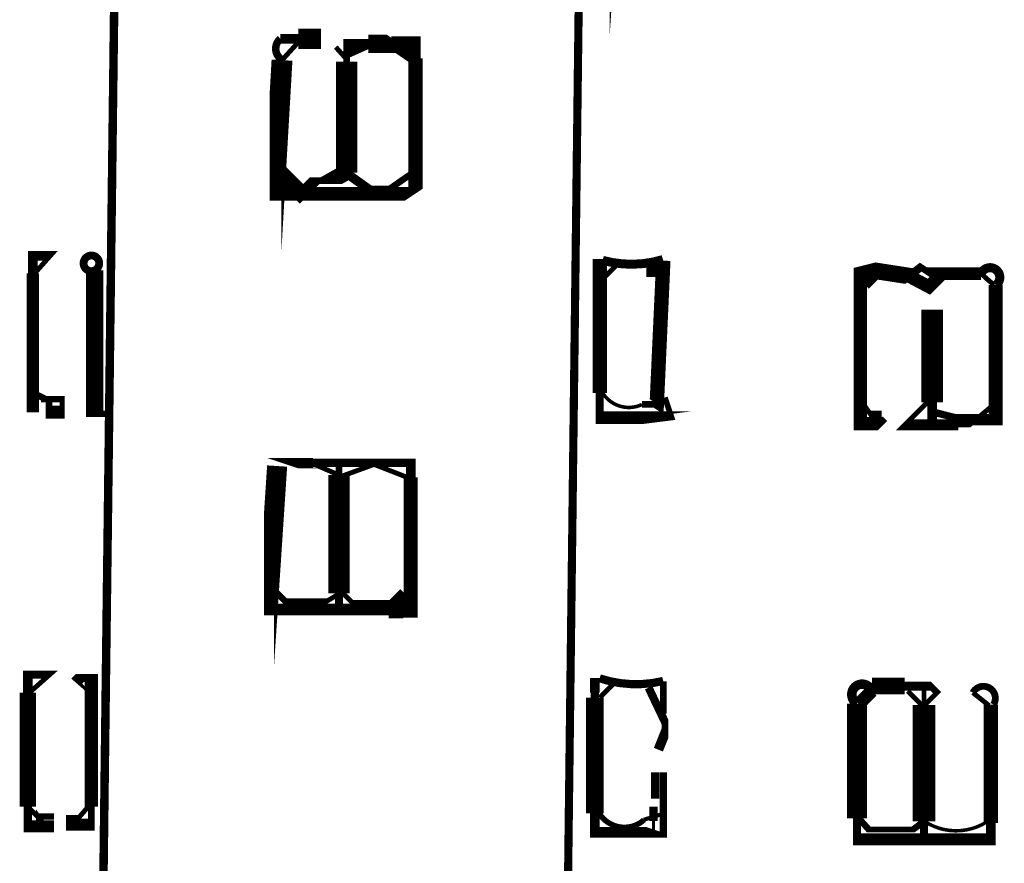
# Model space of a CAD drawing. Units: millimetres. Extents: x -8 to 2970, y 0 to 210.
# Drawn here: x 108 to 115, y 87 to 94 of the extents above; entities that cross this region are included whole.
import ezdxf

# ---------------------------------------------------------------- set-up
doc = ezdxf.new("R2010")
doc.units = ezdxf.units.MM
doc.layers.add('TRACE', color=7, linetype='Continuous')

msp = doc.modelspace()

# ---------------------------------------------------------------- linework, layer by layer
at = {"layer": 'TRACE', "linetype": 'Continuous'}
for points in [[(108.5847276449236, 95.74856715570733, 0.06604, 0.06604, 0), (108.3933176449236, 80.23800115570734, 0.0381, 0.0381, 0), (108.0767256449236, 79.88623515570734, 0, 0, 0)], [(112.2042356449236, 95.69776715570734, 0.0635, 0.0635, 0), (112.0135776449236, 80.06387315570734, 0.0381, 0.0381, 0), (111.5565336449236, 79.59413315570734, 0, 0, 0)], [(112.7376356449236, 94.93576515570734, 0.0635, 0.0635, 0), (112.9027356449236, 94.93576515570734, 0.0635, 0.0635, 0), (112.9027356449236, 94.84686515570735, 0.097366, 0.097366, 0), (112.9027356449236, 93.88674315570735, 0.0381, 0.0381, 0), (112.9027356449236, 93.73719915570734, 0.1016, 0.1016, 0), (112.7376356449236, 93.79276315570733, 0.18034, 0.18034, 0), (112.4391856449236, 93.79276315570733, 0.0889, 0.0889, 0), (112.3820356449236, 93.79276315570733, 0.0762, 0.0762, 0), (112.3820356449236, 93.91976315570734, 0.1397, 0.1397, 0), (112.4328356449236, 94.69446515570735, 0, 0, 0)], [(109.8547296449236, 93.42446115570733, 0.0762, 0.0762, 0), (109.9944296449236, 93.42446115570733, 0.15748, 0.15748, 0), (110.1722316449236, 93.42446115570733, 0, 0, 0)], [(110.7183316449236, 93.38636115570735, 0.11811, 0.11811, 0), (110.9088316449236, 93.38636115570735, 0.0762, 0.0762, 0), (110.9088316449236, 93.27206115570733, 0.11176, 0.11176, 0), (110.9088316449236, 92.24335915570735, 0.0381, 0.0381, 0), (110.8707316449236, 92.21795915570735, 0.10668, 0.10668, 0), (109.8166296449236, 92.21795915570735, 0.0889, 0.0889, 0), (109.8166296449236, 92.38305915570734, 0.16256, 0.16256, 0), (109.8674296449236, 93.25936115570734, 0.071966, 0.071966, 0)], [(109.8674296449236, 93.25936115570734, 0.0381, 0.0381, 0), (109.9944296449236, 93.39906115570734, 0, 0, 0)], [(110.2865316449236, 93.36096115570734, 0.0381, 0.0381, 0), (110.3467716449236, 93.29319115570735, 0.0635, 0.0635, 0), (110.5278316449236, 93.37366115570734, 0, 0, 0)], [(110.8834316449236, 93.27206115570733, 0.07874, 0.07874, 0), (110.7183316449236, 93.38636115570735, 0.14478, 0.14478, 0), (110.5405316449236, 93.38636115570735, 0.0762, 0.0762, 0), (110.3706676449236, 93.38636115570735, 0.0508, 0.0508, 0), (110.3706676449236, 93.31016115570735, 0.0508, 0.0508, 0), (110.3706676449236, 93.24666115570734, 0.16764, 0.16764, 0), (110.3706676449236, 92.38305915570734, 0, 0, 0)], [(109.8547296449236, 92.38305915570734, 0.127, 0.127, 0), (110.0198296449236, 92.21795915570735, 0.0889, 0.0889, 0), (110.1214296449236, 92.31955915570735, 0.0508, 0.0508, 0), (110.2495856449236, 92.31955915570735, 0.127, 0.127, 0), (110.3627316449236, 92.38305915570734, 0.071966, 0.071966, 0), (110.5405316449236, 92.25605915570735, 0.0508, 0.0508, 0), (110.7056316449236, 92.25605915570735, 0.0508, 0.0508, 0), (110.8707316449236, 92.37035915570735, 0, 0, 0)], [(107.9370256449236, 91.59565715570734, 0.0381, 0.0381, 0), (108.0612036449236, 91.73535915570734, 0.0762, 0.0762, 0), (107.9243256449236, 91.73535915570734, 0.0762, 0.0762, 0), (107.9243256449236, 91.59751515570734, 0.09525, 0.09525, 0), (107.9243256449236, 90.51615515570735, 0, 0, 0), (107.9878256449236, 90.51615515570735, 0, 0, 0), (107.9878256449236, 90.61775515570734, 0.0508, 0.0508, 0), (108.0513256449236, 90.61775515570734, 0.0508, 0.0508, 0), (108.0513256449236, 90.51615515570735, 0.1016, 0.1016, 0), (108.1529256449236, 90.51615515570735, 0.0381, 0.0381, 0), (108.1529256449236, 90.61775515570734, 0.0508, 0.0508, 0), (108.0251796449236, 90.61775515570734, 0.0508, 0.0508, 0), (107.9243256449236, 90.66855715570735, 0, 0, 0)], [(112.8519356449236, 90.63045515570734, 0.04445, 0.04445, 0), (112.9027356449236, 90.47805515570734, 0.0508, 0.0508, 0), (112.8737076449236, 90.47442715570735, 0.097366, 0.097366, 0), (112.3439356449236, 90.47442715570735, 0.0635, 0.0635, 0), (112.3439356449236, 90.66668315570735, 0.11176, 0.11176, 0), (112.3439356449236, 91.70995915570735, 0.0508, 0.0508, 0)], [(112.8392356449236, 91.69725915570734, 0.112396, 0.112396, 0), (112.7874596449236, 90.55914115570734, 0.0381, 0.0381, 0), (112.7591276449236, 90.57802715570735, 0.0508, 0.0508, 0), (112.6741356449236, 90.57802715570735, 0.046566, 0.046566, 0)], [(112.7376356449236, 91.67185915570734, 0.0635, 0.0635, 0), (112.7376356449236, 91.62105715570733, 0.1016, 0.1016, 0), (112.8519356449236, 91.62105715570733, 0, 0, 0)], [(115.3157416449236, 91.59565715570734, 0.10033, 0.10033, 0), (114.9220396449236, 91.59565715570734, 0.0508, 0.0508, 0), (114.8458396449236, 91.64645715570735, 0.0635, 0.0635, 0), (114.7537656449236, 91.57740115570734, 0.12954, 0.12954, 0), (114.4122256449236, 91.63012915570734, 0.0635, 0.0635, 0), (114.3759396449236, 91.62105715570733, 0.10414, 0.10414, 0), (114.3759396449236, 90.42725515570734, 0.1016, 0.1016, 0), (114.5283396449236, 90.42725515570734, 0.0508, 0.0508, 0), (114.5664396449236, 90.46535515570734, 0, 0, 0)], [(108.4069276449236, 91.62105715570733, 0.13716, 0.13716, 0), (108.4069276449236, 90.50345515570734, 0.0508, 0.0508, 0), (108.5212276449236, 90.50345515570734, 0, 0, 0)], [(112.3693356449236, 91.55755715570734, 0.0381, 0.0381, 0), (112.4836356449236, 91.67185915570734, 0, 0, 0)], [(114.4013396449236, 91.51945715570734, 0.1143, 0.1143, 0), (114.5029396449236, 91.62105715570733, 0, 0, 0)], [(114.6299396449236, 91.60835715570734, 0.0635, 0.0635, 0), (114.6934396449236, 91.60835715570734, 0.1016, 0.1016, 0), (114.9093396449236, 91.49405715570735, 0.1016, 0.1016, 0), (115.0236396449236, 91.60835715570734, 0, 0, 0)], [(114.9474396449236, 90.51615515570735, 0.05715, 0.05715, 0), (115.1790556449236, 90.45750715570735, 0.0889, 0.0889, 0), (115.4301896449236, 90.45750715570735, 0.11049, 0.11049, 0), (115.4301896449236, 91.50675715570735, 0.0762, 0.0762, 0)], [(115.3157416449236, 91.59565715570734, 0.0381, 0.0381, 0), (115.4173416449236, 91.50675715570735, 0, 0, 0)], [(114.9347396449236, 90.43995515570735, 0.0762, 0.0762, 0), (114.9347396449236, 90.59235515570735, 0.17018, 0.17018, 0), (114.9347396449236, 91.31625715570733, 0, 0, 0)], [(114.8966396449236, 90.59235515570735, 0.0381, 0.0381, 0), (114.7230736449236, 90.41878915570734, 0.085726, 0.085726, 0), (115.1379396449236, 90.41878915570734, 0.0381, 0.0381, 0), (115.2268416449236, 90.41878915570734, 0.0381, 0.0381, 0), (115.4046416449236, 90.56695515570733, 0, 0, 0)], [(114.5410396449236, 90.50345515570734, 0.0508, 0.0508, 0), (114.4521396449236, 90.50345515570734, 0.0381, 0.0381, 0), (114.3886396449236, 90.59235515570735, 0, 0, 0)], [(110.8453316449236, 90.00815515570734, 0.0381, 0.0381, 0), (110.5849816449236, 90.10975515570733, 0.0381, 0.0381, 0), (110.3324456449236, 90.01743515570733, 0.0381, 0.0381, 0), (110.1214296449236, 90.10975515570733, 0.0635, 0.0635, 0), (109.9817296449236, 90.10975515570733, 0.0508, 0.0508, 0), (109.9436296449236, 90.12245515570734, 0.0762, 0.0762, 0), (110.1087296449236, 90.12245515570734, 0.0635, 0.0635, 0), (110.3373316449236, 90.12245515570734, 0.0635, 0.0635, 0), (110.8707316449236, 90.12245515570734, 0.0762, 0.0762, 0), (110.8707316449236, 90.00815515570734, 0.10795, 0.10795, 0), (110.8707316449236, 88.97945315570735, 0.127, 0.127, 0), (110.7712836449236, 88.97945315570735, 0.09313400000000001, 0.09313400000000001, 0), (109.7658296449236, 88.97945315570735, 0.0762, 0.0762, 0), (109.7658296449236, 89.13185315570735, 0.15621, 0.15621, 0), (109.8293296449236, 90.09705515570734, 0, 0, 0)], [(110.3119316449236, 88.96675315570734, 0.0635, 0.0635, 0), (110.3119316449236, 89.10645315570734, 0.16764, 0.16764, 0), (110.3119316449236, 90.02720515570734, 0.0508, 0.0508, 0), (110.3119316449236, 90.13515515570735, 0, 0, 0)], [(110.8199316449236, 89.10645315570734, 0.0889, 0.0889, 0), (110.7183316449236, 89.00485315570735, 0.0381, 0.0381, 0), (110.7183316449236, 88.95405315570734, 0.0889, 0.0889, 0), (110.7691316449236, 88.95405315570734, 0.0889, 0.0889, 0), (110.7691316449236, 89.02842715570735, 0.0508, 0.0508, 0), (110.4198816449236, 89.02842715570735, 0.0381, 0.0381, 0), (110.3330976449236, 89.11407315570735, 0.0381, 0.0381, 0), (110.2080556449236, 89.03904915570733, 0.05715, 0.05715, 0), (109.8974476449236, 89.03904915570733, 0.0508, 0.0508, 0), (109.8039296449236, 89.13185315570735, 0, 0, 0)], [(109.9182296449236, 89.04295315570734, 0, 0, 0), (109.9182296449236, 88.96675315570734, 0.0508, 0.0508, 0), (109.9944296449236, 88.96675315570734, 0.0508, 0.0508, 0), (109.9944296449236, 89.04295315570734, 0, 0, 0)], [(107.8989256449236, 88.33175115570735, 0.0381, 0.0381, 0), (108.0560896449236, 88.47145115570734, 0.0635, 0.0635, 0), (107.8862256449236, 88.47145115570734, 0.0762, 0.0762, 0), (107.8862256449236, 88.33175115570735, 0.127, 0.127, 0), (107.8862256449236, 87.44274915570733, 0.0635, 0.0635, 0), (107.8862256449236, 87.29034915570733, 0.09525, 0.09525, 0), (108.0894256449236, 87.29034915570733, 0, 0, 0), (108.0894256449236, 87.36654915570733, 0.0508, 0.0508, 0), (107.9624256449236, 87.36654915570733, 0.0381, 0.0381, 0), (107.8862256449236, 87.44274915570733, 0, 0, 0)], [(108.3561276449236, 87.44274915570733, 0.0381, 0.0381, 0), (108.2799276449236, 87.35384915570734, 0.0508, 0.0508, 0), (108.2164276449236, 87.35384915570734, 0.0635, 0.0635, 0), (108.2164276449236, 87.30304915570734, 0.09525, 0.09525, 0), (108.3815276449236, 87.30304915570734, 0.0508, 0.0508, 0), (108.3815276449236, 87.37924915570734, 0.0508, 0.0508, 0), (108.3815276449236, 87.44274915570733, 0.104986, 0.104986, 0), (108.3815276449236, 88.44605115570734, 0.0635, 0.0635, 0), (108.2926276449236, 88.44605115570734, 0.0889, 0.0889, 0), (108.2672276449236, 88.42065115570735, 0.0254, 0.0254, 0), (108.3688276449236, 88.33175115570735, 0, 0, 0)], [(112.8392356449236, 87.70945115570734, 0.059266, 0.059266, 0), (112.8392356449236, 87.22684915570734, 0.0254, 0.0254, 0), (112.7897056449236, 87.24335915570734, 0.08255, 0.08255, 0), (112.3058356449236, 87.24335915570734, 0.0762, 0.0762, 0), (112.3058356449236, 87.39194915570735, 0.1397, 0.1397, 0), (112.3058356449236, 88.29365115570734, 0.0635, 0.0635, 0), (112.3058356449236, 88.33175115570735, 0.0762, 0.0762, 0), (112.3058356449236, 88.44605115570734, 0.089746, 0.089746, 0)], [(112.3439356449236, 88.29365115570734, 0.0381, 0.0381, 0), (112.4582356449236, 88.40795115570735, 0, 0, 0)], [(112.8392356449236, 88.42065115570735, 0.0508, 0.0508, 0), (112.8392356449236, 88.26825115570735, 0.0508, 0.0508, 0), (112.8392356449236, 88.16665115570734, 0, 0, 0)], [(114.7442396449236, 88.34445115570735, 0.0381, 0.0381, 0), (114.8648896449236, 88.22380115570733, 0.0381, 0.0381, 0), (114.9728396449236, 88.33175115570735, 0.0508, 0.0508, 0), (114.9220396449236, 88.38255115570735, 0.06985, 0.06985, 0), (114.7205976449236, 88.38255115570735, 0.12954, 0.12954, 0), (114.4648396449236, 88.38255115570735, 0.071966, 0.071966, 0)], [(114.8712396449236, 87.18874915570734, 0.0635, 0.0635, 0), (114.8712396449236, 87.32844915570735, 0.1778, 0.1778, 0), (114.8712396449236, 88.23650115570734, 0.0381, 0.0381, 0), (114.8712396449236, 88.35715115570734, 0, 0, 0)], [(112.7249356449236, 88.36985115570734, 0.0635, 0.0635, 0), (112.8519356449236, 88.10315115570735, 0.0508, 0.0508, 0), (112.8519356449236, 88.01425115570734, 0.0762, 0.0762, 0), (112.8011356449236, 87.88725115570735, 0, 0, 0)], [(114.3632396449236, 88.24285115570734, 0.1016, 0.1016, 0), (114.4648396449236, 88.34445115570735, 0, 0, 0)], [(115.2522416449236, 88.33175115570735, 0.0381, 0.0381, 0), (115.3792416449236, 88.23015115570735, 0, 0, 0)], [(114.3483896449236, 88.24470715570735, 0.15494, 0.15494, 0), (114.3483896449236, 87.35152715570734, 0.0635, 0.0635, 0), (114.3483896449236, 87.18888915570734, 0.09525, 0.09525, 0), (115.3919416449236, 87.18888915570734, 0.0762, 0.0762, 0), (115.3919416449236, 87.31574915570735, 0.11303, 0.11303, 0), (115.3919416449236, 88.23836915570735, 0.0762, 0.0762, 0)], [(112.7757356449236, 87.70945115570734, 0.0635, 0.0635, 0), (112.7757356449236, 87.50624915570734, 0, 0, 0)], [(112.7630356449236, 87.23954915570735, 0.0254, 0.0254, 0), (112.7630356449236, 87.33191315570734, 0.0635, 0.0635, 0), (112.7630356449236, 87.44274915570733, 0, 0, 0)], [(112.6868356449236, 87.34114915570734, 0.03175, 0.03175, 0), (112.8519356449236, 87.39194915570735, 0, 0, 0)], [(114.3505396449236, 87.36654915570733, 0.0508, 0.0508, 0), (114.4408496449236, 87.26494915570734, 0.04445, 0.04445, 0), (114.7854016449236, 87.26494915570734, 0.0508, 0.0508, 0), (114.8808896449236, 87.33595315570734, 0.041276, 0.041276, 0)]]:
    msp.add_lwpolyline(points, format="xyseb", dxfattribs=at)
for points, const_width in [([(109.8538796449236, 93.42546115570734, 0.51723), (109.8685476449236, 93.26128115570735, 0.51723)], 0.05842000000000001), ([(112.3664016449236, 91.69919115570734, 0.140625), (112.8367576449236, 91.70547915570735, 0.140625)], 0.070104), ([(115.4309036449236, 91.50558515570735, 1.31826), (115.3158816449236, 91.59559915570735, 1.31826)], 0.070612), ([(112.3662376449236, 90.66661515570735, 0.37843), (112.6729036449236, 90.57595115570734, 0.37843)], 0.02794), ([(112.3428916449236, 88.44289515570735, 0.139815), (112.8387956449236, 88.42247515570735, 0.139815)], 0.06400800000000001), ([(114.4646876449236, 88.34439715570734, 1.442094), (114.3495996449236, 88.24687315570735, 1.442094)], 0.074168), ([(115.4124596449236, 88.23814515570734, 1.0426), (115.2523716449236, 88.33168315570735, 1.0426)], 0.05334), ([(112.3317196449236, 87.40490515570734, 0.485135), (112.6882096449236, 87.33958915570734, 0.485135)], 0.04318), ([(114.8759396449236, 87.32838915570734, 0.293895), (115.3609216449236, 87.32463515570734, 0.293895)], 0.027516)]:
    msp.add_lwpolyline(points, format="xyb", dxfattribs=dict(at, const_width=const_width))
at = {"layer": 'TRACE', "linetype": 'Continuous', "const_width": 0.06096}
msp.add_lwpolyline([(108.3815276449236, 91.73728115570735, 1), (108.3815276449236, 91.61550715570733, 1)], format="xyb", close=True, dxfattribs=at)
at = {"layer": 'TRACE', "linetype": 'Continuous'}
msp.add_lwpolyline([(107.9497256449236, 87.37924915570734, 0, 0, 0), (107.9497256449236, 87.29034915570733, 0.0508, 0.0508, 0), (108.0132256449236, 87.29034915570733, 0.0508, 0.0508, 0)], format="xyseb", close=True, dxfattribs=at)

doc.saveas('drawing.dxf')
